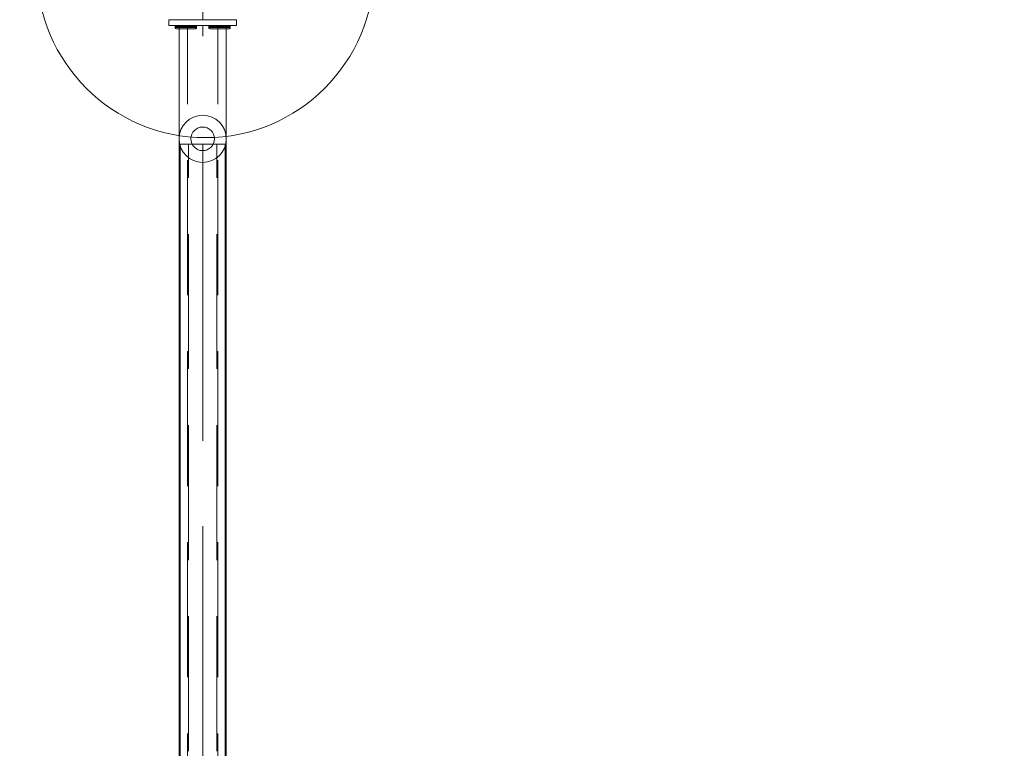
# Model space of a CAD drawing. Units: millimetres. Extents: x 35987 to 45869, y 7699 to 15813.
# Drawn here: x 37545 to 38421, y 11054 to 11702 of the extents above; entities that cross this region are included whole.
import ezdxf

# ---------------------------------------------------------------- set-up
doc = ezdxf.new("R2010")
doc.units = ezdxf.units.MM
doc.header["$MEASUREMENT"] = 0
for name, pattern in [('Krawędzie ukryte', [170, 120, -50]), ('Kropki i Kreski', [360, 180, -90, 0, -90]), ('Wipeout_Contour', [1000, 0, -1000])]:
    doc.linetypes.add(name, pattern=pattern)
doc.layers.add('zestaw', color=7, linetype='Continuous')
doc.layers.add('zestaw_Nr_pióra__7', color=7, linetype='Continuous', lineweight=18)
doc.styles.add('GENERATED_STYLE_1', font='txt')
doc.dimstyles.new('GENERATED_STYLE__1', dxfattribs={"dimtxt": 150, "dimasz": 114, "dimexe": 0.18, "dimexo": 300, "dimgap": 0.09, "dimtad": 1, "dimtih": 1, "dimtoh": 1, "dimdec": 0, "dimlfac": 0.1, "dimzin": 0, "dimdsep": 46, "dimtxsty": 'GENERATED_STYLE_1', "dimblk": 'ARROWHEAD_5', "dimblk1": 'ARROWHEAD_5', "dimblk2": 'ARROWHEAD_5', "dimcen": 0.09, "dimclrd": 7, "dimclre": 7, "dimclrt": 7, "dimazin": 0, "dimtfac": 1, "dimtdec": 4, "dimtmove": 0, "dimatfit": 3, "dimfxl": 0, "dimtolj": 1, "dimtzin": 0, "dimarcsym": 0})
doc.dimstyles.new('GENERATED_STYLE__2', dxfattribs={"dimtxt": 150, "dimasz": 114, "dimexe": 0.18, "dimexo": 300, "dimgap": 0.09, "dimtad": 1, "dimdec": 0, "dimlfac": 0.1, "dimzin": 0, "dimdsep": 46, "dimtxsty": 'GENERATED_STYLE_1', "dimblk": 'ARROWHEAD_5', "dimblk1": 'ARROWHEAD_5', "dimblk2": 'ARROWHEAD_5', "dimcen": 0.09, "dimclrd": 7, "dimclre": 7, "dimclrt": 7, "dimazin": 0, "dimtfac": 1, "dimtdec": 4, "dimtmove": 0, "dimatfit": 3, "dimfxl": 0, "dimtolj": 1, "dimtzin": 0, "dimarcsym": 0})

# ---------------------------------------------------------------- blocks, each defined once
blk = doc.blocks.new('*D1')
at = {"layer": 'zestaw_Nr_pióra__7', "linetype": 'Continuous'}
for points in [[(35986.78, 7811.89), (36102.66, 7780.84), (36102.66, 7842.94)], [(45226.91, 7811.89), (45111.03, 7842.94), (45111.03, 7780.84)]]:
    blk.add_hatch(color=256, dxfattribs=at).paths.add_polyline_path(points)
for p, q in [((35986.78, 7699.39), (35986.78, 7924.39)), ((45226.91, 7699.39), (45226.91, 7924.39)), ((35986.78, 7811.89), (36102.66, 7842.94)), ((36102.66, 7842.94), (36102.66, 7780.84)), ((45226.91, 7811.89), (45111.03, 7842.94)), ((45111.03, 7780.84), (45111.03, 7842.94)), ((35986.78, 7811.89), (36102.66, 7780.84)), ((36102.66, 7811.89), (45111.03, 7811.89)), ((45226.91, 7811.89), (45111.03, 7780.84))]:
    blk.add_line(p, q, dxfattribs=at)
at = {"color": 254, "linetype": 'Wipeout_Contour', "lineweight": 0, "ltscale": 165486.054563}
blk.add_wipeout([(40420.57, 7826.36), (40793.12, 7826.36), (40793.12, 8007.41), (40420.57, 8007.41)], dxfattribs=at).dxf.layer = 'zestaw'
at = {"layer": 'zestaw_Nr_pióra__7', "insert": (40436.1, 7841.89), "char_height": 150, "attachment_point": 7, "style": 'GENERATED_STYLE_1'}
blk.add_mtext('\\A1;{\\fArial|b0|i0|c238|p38;924}', dxfattribs=at)
blk = doc.blocks.new('ARROWHEAD_5')
at = {"color": 0, "linetype": 'Continuous', "lineweight": 0}
blk.add_line((0, 0), (-1, 0), dxfattribs=at)
blk.add_solid([(-1, 0.2679), (0, 0), (-1, -0.2679), (-1, 0.2679)], dxfattribs=at)
blk = doc.blocks.new('*D3')
at = {"layer": 'zestaw_Nr_pióra__7', "linetype": 'Continuous'}
for points in [[(45756.22, 15813.19), (45725.17, 15697.31), (45787.27, 15697.31)], [(45756.22, 8988.87), (45787.27, 9104.75), (45725.17, 9104.75)]]:
    blk.add_hatch(color=256, dxfattribs=at).paths.add_polyline_path(points)
for p, q in [((45868.72, 15813.19), (45643.72, 15813.19)), ((45756.22, 15813.19), (45725.17, 15697.31)), ((45756.22, 15813.19), (45787.27, 15697.31)), ((45787.27, 15697.31), (45725.17, 15697.31)), ((45756.22, 9104.75), (45756.22, 15697.31)), ((45756.22, 8988.87), (45725.17, 9104.75)), ((45725.17, 9104.75), (45787.27, 9104.75)), ((45756.22, 8988.87), (45787.27, 9104.75)), ((45868.72, 8988.87), (45643.72, 8988.87))]:
    blk.add_line(p, q, dxfattribs=at)
at = {"color": 254, "linetype": 'Wipeout_Contour', "lineweight": 0, "ltscale": 189223.775971}
blk.add_wipeout([(45741.75, 12214.76), (45741.75, 12587.31), (45560.69, 12587.31), (45560.69, 12214.76)], dxfattribs=at).dxf.layer = 'zestaw'
at = {"layer": 'zestaw_Nr_pióra__7', "insert": (45726.22, 12230.29), "char_height": 150, "attachment_point": 7, "rotation": 90, "style": 'GENERATED_STYLE_1'}
blk.add_mtext('\\A1;{\\fArial|b0|i0|c238|p38;682}', dxfattribs=at)
blk = doc.blocks.new('*D4')
at = {"layer": 'zestaw_Nr_pióra__7', "linetype": 'Continuous'}
for points in [[(37137.32, 11747.37), (37106.27, 11631.49), (37168.37, 11631.49)], [(37137.32, 10557.25), (37168.37, 10673.13), (37106.27, 10673.13)]]:
    blk.add_hatch(color=256, dxfattribs=at).paths.add_polyline_path(points)
for p, q in [((37249.82, 11747.37), (37024.82, 11747.37)), ((37137.32, 11747.37), (37106.27, 11631.49)), ((37137.32, 11747.37), (37168.37, 11631.49)), ((37168.37, 11631.49), (37106.27, 11631.49)), ((37137.32, 10673.13), (37137.32, 11631.49)), ((37137.32, 10557.25), (37106.27, 10673.13)), ((37106.27, 10673.13), (37168.37, 10673.13)), ((37137.32, 10557.25), (37168.37, 10673.13)), ((37249.82, 10557.25), (37024.82, 10557.25))]:
    blk.add_line(p, q, dxfattribs=at)
at = {"color": 254, "linetype": 'Wipeout_Contour', "lineweight": 0, "ltscale": 154702.104017}
blk.add_wipeout([(37122.84, 10973.58), (37122.84, 11331.04), (36941.79, 11331.04), (36941.79, 10973.58)], dxfattribs=at).dxf.layer = 'zestaw'
at = {"layer": 'zestaw_Nr_pióra__7', "insert": (37107.32, 10989.11), "char_height": 150, "attachment_point": 7, "rotation": 90, "style": 'GENERATED_STYLE_1'}
blk.add_mtext('\\A1;{\\fArial|b0|i0|c238|p38;119}', dxfattribs=at)

msp = doc.modelspace()

# ---------------------------------------------------------------- linework, layer by layer
at = {"layer": 'zestaw_Nr_pióra__7', "linetype": 'Continuous'}
for p, q in [((37707.78, 11792.31), (37707.78, 11702.31)), ((37707.78, 11792.31), (37707.78, 11702.31)), ((37677.78, 11702.31), (37737.78, 11702.31)), ((37677.78, 11697.31), (37677.78, 11702.31)), ((37677.78, 11702.31), (37737.78, 11702.31)), ((37677.78, 11697.31), (37677.78, 11702.31)), ((37677.78, 11697.31), (37737.78, 11697.31)), ((37677.78, 11697.31), (37737.78, 11697.31)), ((37683.41, 11696.75), (37683.35, 11696.31)), ((37683.41, 11696.75), (37683.35, 11696.31)), ((37683.41, 11696.75), (37683.35, 11696.31)), ((37683.41, 11696.75), (37683.35, 11696.31)), ((37683.6, 11697.06), (37683.41, 11696.75)), ((37683.6, 11697.06), (37683.41, 11696.75)), ((37683.6, 11697.06), (37683.41, 11696.75)), ((37683.6, 11697.06), (37683.41, 11696.75)), ((37683.92, 11697.25), (37683.6, 11697.06)), ((37683.92, 11697.25), (37683.6, 11697.06)), ((37683.92, 11697.25), (37683.6, 11697.06)), ((37683.92, 11697.25), (37683.6, 11697.06)), ((37684.35, 11697.31), (37683.92, 11697.25)), ((37684.35, 11697.31), (37683.92, 11697.25)), ((37684.35, 11697.31), (37683.92, 11697.25)), ((37684.35, 11697.31), (37683.92, 11697.25)), ((37684.48, 11697.31), (37684.35, 11697.31)), ((37684.48, 11697.31), (37684.35, 11697.31)), ((37684.48, 11697.31), (37684.35, 11697.31)), ((37684.48, 11697.31), (37684.35, 11697.31)), ((37684.86, 11697.31), (37684.48, 11697.31)), ((37684.86, 11697.31), (37684.48, 11697.31)), ((37684.86, 11697.31), (37684.48, 11697.31)), ((37684.86, 11697.31), (37684.48, 11697.31)), ((37685.49, 11697.31), (37684.86, 11697.31)), ((37685.49, 11697.31), (37684.86, 11697.31)), ((37685.49, 11697.31), (37684.86, 11697.31)), ((37685.49, 11697.31), (37684.86, 11697.31)), ((37686.34, 11697.31), (37685.49, 11697.31)), ((37686.34, 11697.31), (37685.49, 11697.31)), ((37686.34, 11697.31), (37685.49, 11697.31)), ((37686.34, 11697.31), (37685.49, 11697.31)), ((37687.39, 11697.31), (37686.34, 11697.31)), ((37687.39, 11697.31), (37686.34, 11697.31)), ((37687.39, 11697.31), (37686.34, 11697.31)), ((37687.39, 11697.31), (37686.34, 11697.31)), ((37728.78, 11697.31), (37686.78, 11697.31)), ((37686.78, 11697.31), (37686.78, 10607.31)), ((37728.78, 11697.31), (37686.78, 11697.31)), ((37686.78, 11697.31), (37686.78, 10607.31)), ((37688.6, 11697.31), (37687.39, 11697.31)), ((37688.6, 11697.31), (37687.39, 11697.31)), ((37688.6, 11697.31), (37687.39, 11697.31)), ((37688.6, 11697.31), (37687.39, 11697.31)), ((37689.94, 11697.31), (37688.6, 11697.31)), ((37689.94, 11697.31), (37688.6, 11697.31)), ((37689.94, 11697.31), (37688.6, 11697.31)), ((37689.94, 11697.31), (37688.6, 11697.31)), ((37691.37, 11697.31), (37689.94, 11697.31)), ((37691.37, 11697.31), (37689.94, 11697.31)), ((37691.37, 11697.31), (37689.94, 11697.31)), ((37691.37, 11697.31), (37689.94, 11697.31)), ((37692.85, 11697.31), (37691.37, 11697.31)), ((37692.85, 11697.31), (37691.37, 11697.31)), ((37692.85, 11697.31), (37691.37, 11697.31)), ((37692.85, 11697.31), (37691.37, 11697.31)), ((37694.32, 11697.31), (37692.85, 11697.31)), ((37694.32, 11697.31), (37692.85, 11697.31)), ((37694.32, 11697.31), (37692.85, 11697.31)), ((37694.32, 11697.31), (37692.85, 11697.31)), ((37695.75, 11697.31), (37694.32, 11697.31)), ((37695.75, 11697.31), (37694.32, 11697.31)), ((37695.75, 11697.31), (37694.32, 11697.31)), ((37695.75, 11697.31), (37694.32, 11697.31)), ((37697.1, 11697.31), (37695.75, 11697.31)), ((37697.1, 11697.31), (37695.75, 11697.31)), ((37697.1, 11697.31), (37695.75, 11697.31)), ((37697.1, 11697.31), (37695.75, 11697.31)), ((37698.31, 11697.31), (37697.1, 11697.31)), ((37698.31, 11697.31), (37697.1, 11697.31)), ((37698.31, 11697.31), (37697.1, 11697.31)), ((37698.31, 11697.31), (37697.1, 11697.31)), ((37699.36, 11697.31), (37698.31, 11697.31)), ((37699.36, 11697.31), (37698.31, 11697.31)), ((37699.36, 11697.31), (37698.31, 11697.31)), ((37699.36, 11697.31), (37698.31, 11697.31)), ((37700.21, 11697.31), (37699.36, 11697.31)), ((37700.21, 11697.31), (37699.36, 11697.31)), ((37700.21, 11697.31), (37699.36, 11697.31)), ((37700.21, 11697.31), (37699.36, 11697.31)), ((37700.83, 11697.31), (37700.21, 11697.31)), ((37700.83, 11697.31), (37700.21, 11697.31)), ((37700.83, 11697.31), (37700.21, 11697.31)), ((37700.83, 11697.31), (37700.21, 11697.31)), ((37701.22, 11697.31), (37700.83, 11697.31)), ((37701.22, 11697.31), (37700.83, 11697.31)), ((37701.22, 11697.31), (37700.83, 11697.31)), ((37701.22, 11697.31), (37700.83, 11697.31)), ((37701.34, 11697.31), (37701.22, 11697.31)), ((37701.34, 11697.31), (37701.22, 11697.31)), ((37701.34, 11697.31), (37701.22, 11697.31)), ((37701.34, 11697.31), (37701.22, 11697.31)), ((37701.78, 11697.25), (37701.34, 11697.31)), ((37701.78, 11697.25), (37701.34, 11697.31)), ((37701.78, 11697.25), (37701.34, 11697.31)), ((37701.78, 11697.25), (37701.34, 11697.31)), ((37702.09, 11697.06), (37701.78, 11697.25)), ((37702.09, 11697.06), (37701.78, 11697.25)), ((37702.09, 11697.06), (37701.78, 11697.25)), ((37702.09, 11697.06), (37701.78, 11697.25)), ((37702.09, 11697.06), (37702.28, 11696.75)), ((37702.09, 11697.06), (37702.28, 11696.75)), ((37702.09, 11697.06), (37702.28, 11696.75)), ((37702.09, 11697.06), (37702.28, 11696.75)), ((37702.28, 11696.75), (37702.35, 11696.31)), ((37702.28, 11696.75), (37702.35, 11696.31)), ((37702.28, 11696.75), (37702.35, 11696.31)), ((37702.28, 11696.75), (37702.35, 11696.31)), ((37713.28, 11696.31), (37713.34, 11696.75)), ((37713.28, 11696.31), (37713.34, 11696.75)), ((37713.28, 11696.31), (37713.34, 11696.75)), ((37713.28, 11696.31), (37713.34, 11696.75)), ((37713.34, 11696.75), (37713.53, 11697.06)), ((37713.34, 11696.75), (37713.53, 11697.06)), ((37713.34, 11696.75), (37713.53, 11697.06)), ((37713.34, 11696.75), (37713.53, 11697.06)), ((37713.85, 11697.25), (37713.53, 11697.06)), ((37713.85, 11697.25), (37713.53, 11697.06)), ((37713.85, 11697.25), (37713.53, 11697.06)), ((37713.85, 11697.25), (37713.53, 11697.06)), ((37714.28, 11697.31), (37713.85, 11697.25)), ((37714.28, 11697.31), (37713.85, 11697.25)), ((37714.28, 11697.31), (37713.85, 11697.25)), ((37714.28, 11697.31), (37713.85, 11697.25)), ((37714.41, 11697.31), (37714.28, 11697.31)), ((37714.41, 11697.31), (37714.28, 11697.31)), ((37714.41, 11697.31), (37714.28, 11697.31)), ((37714.41, 11697.31), (37714.28, 11697.31)), ((37714.79, 11697.31), (37714.41, 11697.31)), ((37714.79, 11697.31), (37714.41, 11697.31)), ((37714.79, 11697.31), (37714.41, 11697.31)), ((37714.79, 11697.31), (37714.41, 11697.31)), ((37715.42, 11697.31), (37714.79, 11697.31)), ((37715.42, 11697.31), (37714.79, 11697.31)), ((37715.42, 11697.31), (37714.79, 11697.31)), ((37715.42, 11697.31), (37714.79, 11697.31)), ((37716.27, 11697.31), (37715.42, 11697.31)), ((37716.27, 11697.31), (37715.42, 11697.31)), ((37716.27, 11697.31), (37715.42, 11697.31)), ((37716.27, 11697.31), (37715.42, 11697.31)), ((37717.32, 11697.31), (37716.27, 11697.31)), ((37717.32, 11697.31), (37716.27, 11697.31)), ((37717.32, 11697.31), (37716.27, 11697.31)), ((37717.32, 11697.31), (37716.27, 11697.31)), ((37718.53, 11697.31), (37717.32, 11697.31)), ((37718.53, 11697.31), (37717.32, 11697.31)), ((37718.53, 11697.31), (37717.32, 11697.31)), ((37718.53, 11697.31), (37717.32, 11697.31)), ((37719.87, 11697.31), (37718.53, 11697.31)), ((37719.87, 11697.31), (37718.53, 11697.31)), ((37719.87, 11697.31), (37718.53, 11697.31)), ((37719.87, 11697.31), (37718.53, 11697.31)), ((37721.3, 11697.31), (37719.87, 11697.31)), ((37721.3, 11697.31), (37719.87, 11697.31)), ((37721.3, 11697.31), (37719.87, 11697.31)), ((37721.3, 11697.31), (37719.87, 11697.31)), ((37722.78, 11697.31), (37721.3, 11697.31)), ((37722.78, 11697.31), (37721.3, 11697.31)), ((37722.78, 11697.31), (37721.3, 11697.31)), ((37722.78, 11697.31), (37721.3, 11697.31)), ((37724.25, 11697.31), (37722.78, 11697.31)), ((37724.25, 11697.31), (37722.78, 11697.31)), ((37724.25, 11697.31), (37722.78, 11697.31)), ((37724.25, 11697.31), (37722.78, 11697.31)), ((37725.68, 11697.31), (37724.25, 11697.31)), ((37725.68, 11697.31), (37724.25, 11697.31)), ((37725.68, 11697.31), (37724.25, 11697.31)), ((37725.68, 11697.31), (37724.25, 11697.31)), ((37727.03, 11697.31), (37725.68, 11697.31)), ((37727.03, 11697.31), (37725.68, 11697.31)), ((37727.03, 11697.31), (37725.68, 11697.31)), ((37727.03, 11697.31), (37725.68, 11697.31)), ((37728.24, 11697.31), (37727.03, 11697.31)), ((37728.24, 11697.31), (37727.03, 11697.31)), ((37728.24, 11697.31), (37727.03, 11697.31)), ((37728.24, 11697.31), (37727.03, 11697.31)), ((37729.29, 11697.31), (37728.24, 11697.31)), ((37729.29, 11697.31), (37728.24, 11697.31)), ((37729.29, 11697.31), (37728.24, 11697.31)), ((37729.29, 11697.31), (37728.24, 11697.31)), ((37728.78, 10607.31), (37728.78, 11697.31)), ((37728.78, 10607.31), (37728.78, 11697.31)), ((37730.14, 11697.31), (37729.29, 11697.31)), ((37730.14, 11697.31), (37729.29, 11697.31)), ((37730.14, 11697.31), (37729.29, 11697.31)), ((37730.14, 11697.31), (37729.29, 11697.31)), ((37730.76, 11697.31), (37730.14, 11697.31)), ((37730.76, 11697.31), (37730.14, 11697.31)), ((37730.76, 11697.31), (37730.14, 11697.31)), ((37730.76, 11697.31), (37730.14, 11697.31)), ((37731.15, 11697.31), (37730.76, 11697.31)), ((37731.15, 11697.31), (37730.76, 11697.31)), ((37731.15, 11697.31), (37730.76, 11697.31)), ((37731.15, 11697.31), (37730.76, 11697.31)), ((37731.27, 11697.31), (37731.15, 11697.31)), ((37731.27, 11697.31), (37731.15, 11697.31)), ((37731.27, 11697.31), (37731.15, 11697.31)), ((37731.27, 11697.31), (37731.15, 11697.31)), ((37731.71, 11697.25), (37731.27, 11697.31)), ((37731.71, 11697.25), (37731.27, 11697.31)), ((37731.71, 11697.25), (37731.27, 11697.31)), ((37731.71, 11697.25), (37731.27, 11697.31)), ((37732.02, 11697.06), (37731.71, 11697.25)), ((37732.02, 11697.06), (37731.71, 11697.25)), ((37732.02, 11697.06), (37731.71, 11697.25)), ((37732.02, 11697.06), (37731.71, 11697.25)), ((37732.21, 11696.75), (37732.02, 11697.06)), ((37732.21, 11696.75), (37732.02, 11697.06)), ((37732.21, 11696.75), (37732.02, 11697.06)), ((37732.21, 11696.75), (37732.02, 11697.06)), ((37732.28, 11696.31), (37732.21, 11696.75)), ((37732.28, 11696.31), (37732.21, 11696.75)), ((37732.28, 11696.31), (37732.21, 11696.75)), ((37732.28, 11696.31), (37732.21, 11696.75)), ((37737.78, 11697.31), (37737.78, 11702.31)), ((37737.78, 11697.31), (37737.78, 11702.31)), ((37683.35, 11696.31), (37683.35, 11695.31)), ((37683.35, 11696.31), (37683.49, 11696.31)), ((37683.35, 11696.31), (37683.35, 11695.31)), ((37683.35, 11696.31), (37683.49, 11696.31)), ((37683.35, 11696.31), (37683.35, 11695.31)), ((37683.35, 11696.31), (37683.49, 11696.31)), ((37683.35, 11696.31), (37683.35, 11695.31)), ((37683.35, 11696.31), (37683.49, 11696.31)), ((37683.35, 11695.31), (37683.49, 11695.31)), ((37683.35, 11695.31), (37683.41, 11694.88)), ((37683.35, 11695.31), (37683.49, 11695.31)), ((37683.35, 11695.31), (37683.41, 11694.88)), ((37683.35, 11695.31), (37683.49, 11695.31)), ((37683.35, 11695.31), (37683.41, 11694.88)), ((37683.35, 11695.31), (37683.49, 11695.31)), ((37683.35, 11695.31), (37683.41, 11694.88)), ((37683.41, 11694.88), (37683.6, 11694.56)), ((37683.41, 11694.88), (37683.6, 11694.56)), ((37683.41, 11694.88), (37683.6, 11694.56)), ((37683.41, 11694.88), (37683.6, 11694.56)), ((37683.49, 11696.31), (37683.92, 11696.31)), ((37683.49, 11696.31), (37683.92, 11696.31)), ((37683.49, 11696.31), (37683.92, 11696.31)), ((37683.49, 11696.31), (37683.92, 11696.31)), ((37683.49, 11695.31), (37683.92, 11695.31)), ((37683.49, 11695.31), (37683.92, 11695.31)), ((37683.49, 11695.31), (37683.92, 11695.31)), ((37683.49, 11695.31), (37683.92, 11695.31)), ((37683.6, 11694.56), (37683.92, 11694.38)), ((37683.6, 11694.56), (37683.92, 11694.38)), ((37683.6, 11694.56), (37683.92, 11694.38)), ((37683.6, 11694.56), (37683.92, 11694.38)), ((37683.92, 11696.31), (37684.62, 11696.31)), ((37683.92, 11696.31), (37684.62, 11696.31)), ((37683.92, 11696.31), (37684.62, 11696.31)), ((37683.92, 11696.31), (37684.62, 11696.31)), ((37683.92, 11695.31), (37684.62, 11695.31)), ((37683.92, 11695.31), (37684.62, 11695.31)), ((37683.92, 11695.31), (37684.62, 11695.31)), ((37683.92, 11695.31), (37684.62, 11695.31)), ((37683.92, 11694.38), (37684.35, 11694.31)), ((37683.92, 11694.38), (37684.35, 11694.31)), ((37683.92, 11694.38), (37684.35, 11694.31)), ((37683.92, 11694.38), (37684.35, 11694.31)), ((37684.35, 11694.31), (37684.48, 11694.31)), ((37684.35, 11694.31), (37684.48, 11694.31)), ((37684.35, 11694.31), (37684.48, 11694.31)), ((37684.35, 11694.31), (37684.48, 11694.31)), ((37684.48, 11694.31), (37684.86, 11694.31)), ((37684.48, 11694.31), (37684.86, 11694.31)), ((37684.48, 11694.31), (37684.86, 11694.31)), ((37684.48, 11694.31), (37684.86, 11694.31)), ((37684.62, 11696.31), (37685.57, 11696.31)), ((37684.62, 11696.31), (37685.57, 11696.31)), ((37684.62, 11696.31), (37685.57, 11696.31)), ((37684.62, 11696.31), (37685.57, 11696.31)), ((37684.62, 11695.31), (37685.57, 11695.31)), ((37684.62, 11695.31), (37685.57, 11695.31)), ((37684.62, 11695.31), (37685.57, 11695.31)), ((37684.62, 11695.31), (37685.57, 11695.31)), ((37684.86, 11694.31), (37685.49, 11694.31)), ((37684.86, 11694.31), (37685.49, 11694.31)), ((37684.86, 11694.31), (37685.49, 11694.31)), ((37684.86, 11694.31), (37685.49, 11694.31)), ((37685.49, 11694.31), (37686.34, 11694.31)), ((37685.49, 11694.31), (37686.34, 11694.31)), ((37685.49, 11694.31), (37686.34, 11694.31)), ((37685.49, 11694.31), (37686.34, 11694.31)), ((37685.57, 11696.31), (37686.74, 11696.31)), ((37685.57, 11696.31), (37686.74, 11696.31)), ((37685.57, 11696.31), (37686.74, 11696.31)), ((37685.57, 11696.31), (37686.74, 11696.31)), ((37685.57, 11695.31), (37686.74, 11695.31)), ((37685.57, 11695.31), (37686.74, 11695.31)), ((37685.57, 11695.31), (37686.74, 11695.31)), ((37685.57, 11695.31), (37686.74, 11695.31)), ((37686.34, 11694.31), (37687.39, 11694.31)), ((37686.34, 11694.31), (37687.39, 11694.31)), ((37686.34, 11694.31), (37687.39, 11694.31)), ((37686.34, 11694.31), (37687.39, 11694.31)), ((37686.74, 11696.31), (37688.1, 11696.31)), ((37686.74, 11696.31), (37688.1, 11696.31)), ((37686.74, 11696.31), (37688.1, 11696.31)), ((37686.74, 11696.31), (37688.1, 11696.31)), ((37686.74, 11695.31), (37688.1, 11695.31)), ((37686.74, 11695.31), (37688.1, 11695.31)), ((37686.74, 11695.31), (37688.1, 11695.31)), ((37686.74, 11695.31), (37688.1, 11695.31)), ((37687.39, 11694.31), (37688.6, 11694.31)), ((37687.39, 11694.31), (37688.6, 11694.31)), ((37687.39, 11694.31), (37688.6, 11694.31)), ((37687.39, 11694.31), (37688.6, 11694.31)), ((37688.1, 11696.31), (37689.6, 11696.31)), ((37688.1, 11696.31), (37689.6, 11696.31)), ((37688.1, 11696.31), (37689.6, 11696.31)), ((37688.1, 11696.31), (37689.6, 11696.31)), ((37688.1, 11695.31), (37689.6, 11695.31)), ((37688.1, 11695.31), (37689.6, 11695.31)), ((37688.1, 11695.31), (37689.6, 11695.31)), ((37688.1, 11695.31), (37689.6, 11695.31)), ((37688.6, 11694.31), (37689.94, 11694.31)), ((37688.6, 11694.31), (37689.94, 11694.31)), ((37688.6, 11694.31), (37689.94, 11694.31)), ((37688.6, 11694.31), (37689.94, 11694.31)), ((37689.6, 11696.31), (37691.2, 11696.31)), ((37689.6, 11696.31), (37691.2, 11696.31)), ((37689.6, 11696.31), (37691.2, 11696.31)), ((37689.6, 11696.31), (37691.2, 11696.31)), ((37689.6, 11695.31), (37691.2, 11695.31)), ((37689.6, 11695.31), (37691.2, 11695.31)), ((37689.6, 11695.31), (37691.2, 11695.31)), ((37689.6, 11695.31), (37691.2, 11695.31)), ((37689.94, 11694.31), (37691.37, 11694.31)), ((37689.94, 11694.31), (37691.37, 11694.31)), ((37689.94, 11694.31), (37691.37, 11694.31)), ((37689.94, 11694.31), (37691.37, 11694.31)), ((37691.2, 11696.31), (37692.85, 11696.31)), ((37691.2, 11696.31), (37692.85, 11696.31)), ((37691.2, 11696.31), (37692.85, 11696.31)), ((37691.2, 11696.31), (37692.85, 11696.31)), ((37691.2, 11695.31), (37692.85, 11695.31)), ((37691.2, 11695.31), (37692.85, 11695.31)), ((37691.2, 11695.31), (37692.85, 11695.31)), ((37691.2, 11695.31), (37692.85, 11695.31)), ((37691.37, 11694.31), (37692.85, 11694.31)), ((37691.37, 11694.31), (37692.85, 11694.31)), ((37691.37, 11694.31), (37692.85, 11694.31)), ((37691.37, 11694.31), (37692.85, 11694.31)), ((37692.85, 11696.31), (37694.5, 11696.31)), ((37692.85, 11696.31), (37694.5, 11696.31)), ((37692.85, 11696.31), (37694.5, 11696.31)), ((37692.85, 11696.31), (37694.5, 11696.31)), ((37692.85, 11695.31), (37694.5, 11695.31)), ((37692.85, 11695.31), (37694.5, 11695.31)), ((37692.85, 11695.31), (37694.5, 11695.31)), ((37692.85, 11695.31), (37694.5, 11695.31)), ((37692.85, 11694.31), (37694.32, 11694.31)), ((37692.85, 11694.31), (37694.32, 11694.31)), ((37692.85, 11694.31), (37694.32, 11694.31)), ((37692.85, 11694.31), (37694.32, 11694.31)), ((37694.32, 11694.31), (37695.75, 11694.31)), ((37694.32, 11694.31), (37695.75, 11694.31)), ((37694.32, 11694.31), (37695.75, 11694.31)), ((37694.32, 11694.31), (37695.75, 11694.31)), ((37694.5, 11696.31), (37696.1, 11696.31)), ((37694.5, 11696.31), (37696.1, 11696.31)), ((37694.5, 11696.31), (37696.1, 11696.31)), ((37694.5, 11696.31), (37696.1, 11696.31)), ((37694.5, 11695.31), (37696.1, 11695.31)), ((37694.5, 11695.31), (37696.1, 11695.31)), ((37694.5, 11695.31), (37696.1, 11695.31)), ((37694.5, 11695.31), (37696.1, 11695.31)), ((37695.75, 11694.31), (37697.1, 11694.31)), ((37695.75, 11694.31), (37697.1, 11694.31)), ((37695.75, 11694.31), (37697.1, 11694.31)), ((37695.75, 11694.31), (37697.1, 11694.31)), ((37696.1, 11696.31), (37697.6, 11696.31)), ((37696.1, 11696.31), (37697.6, 11696.31)), ((37696.1, 11696.31), (37697.6, 11696.31)), ((37696.1, 11696.31), (37697.6, 11696.31)), ((37696.1, 11695.31), (37697.6, 11695.31)), ((37696.1, 11695.31), (37697.6, 11695.31)), ((37696.1, 11695.31), (37697.6, 11695.31)), ((37696.1, 11695.31), (37697.6, 11695.31)), ((37697.1, 11694.31), (37698.31, 11694.31)), ((37697.1, 11694.31), (37698.31, 11694.31)), ((37697.1, 11694.31), (37698.31, 11694.31)), ((37697.1, 11694.31), (37698.31, 11694.31)), ((37697.6, 11696.31), (37698.95, 11696.31)), ((37697.6, 11696.31), (37698.95, 11696.31)), ((37697.6, 11696.31), (37698.95, 11696.31)), ((37697.6, 11696.31), (37698.95, 11696.31)), ((37697.6, 11695.31), (37698.95, 11695.31)), ((37697.6, 11695.31), (37698.95, 11695.31)), ((37697.6, 11695.31), (37698.95, 11695.31)), ((37697.6, 11695.31), (37698.95, 11695.31)), ((37698.31, 11694.31), (37699.36, 11694.31)), ((37698.31, 11694.31), (37699.36, 11694.31)), ((37698.31, 11694.31), (37699.36, 11694.31)), ((37698.31, 11694.31), (37699.36, 11694.31)), ((37698.95, 11696.31), (37700.13, 11696.31)), ((37698.95, 11696.31), (37700.13, 11696.31)), ((37698.95, 11696.31), (37700.13, 11696.31)), ((37698.95, 11696.31), (37700.13, 11696.31)), ((37698.95, 11695.31), (37700.13, 11695.31)), ((37698.95, 11695.31), (37700.13, 11695.31)), ((37698.95, 11695.31), (37700.13, 11695.31)), ((37698.95, 11695.31), (37700.13, 11695.31)), ((37699.36, 11694.31), (37700.21, 11694.31)), ((37699.36, 11694.31), (37700.21, 11694.31)), ((37699.36, 11694.31), (37700.21, 11694.31)), ((37699.36, 11694.31), (37700.21, 11694.31)), ((37700.13, 11696.31), (37701.08, 11696.31)), ((37700.13, 11696.31), (37701.08, 11696.31)), ((37700.13, 11696.31), (37701.08, 11696.31)), ((37700.13, 11696.31), (37701.08, 11696.31)), ((37700.13, 11695.31), (37701.08, 11695.31)), ((37700.13, 11695.31), (37701.08, 11695.31)), ((37700.13, 11695.31), (37701.08, 11695.31)), ((37700.13, 11695.31), (37701.08, 11695.31)), ((37700.21, 11694.31), (37700.83, 11694.31)), ((37700.21, 11694.31), (37700.83, 11694.31)), ((37700.21, 11694.31), (37700.83, 11694.31)), ((37700.21, 11694.31), (37700.83, 11694.31)), ((37700.83, 11694.31), (37701.22, 11694.31)), ((37700.83, 11694.31), (37701.22, 11694.31)), ((37700.83, 11694.31), (37701.22, 11694.31)), ((37700.83, 11694.31), (37701.22, 11694.31)), ((37701.08, 11696.31), (37701.78, 11696.31)), ((37701.08, 11696.31), (37701.78, 11696.31)), ((37701.08, 11696.31), (37701.78, 11696.31)), ((37701.08, 11696.31), (37701.78, 11696.31)), ((37701.08, 11695.31), (37701.78, 11695.31)), ((37701.08, 11695.31), (37701.78, 11695.31)), ((37701.08, 11695.31), (37701.78, 11695.31)), ((37701.08, 11695.31), (37701.78, 11695.31)), ((37701.22, 11694.31), (37701.34, 11694.31)), ((37701.22, 11694.31), (37701.34, 11694.31)), ((37701.22, 11694.31), (37701.34, 11694.31)), ((37701.22, 11694.31), (37701.34, 11694.31)), ((37701.34, 11694.31), (37701.78, 11694.38)), ((37701.34, 11694.31), (37701.78, 11694.38)), ((37701.34, 11694.31), (37701.78, 11694.38)), ((37701.34, 11694.31), (37701.78, 11694.38)), ((37701.78, 11696.31), (37702.2, 11696.31)), ((37701.78, 11696.31), (37702.2, 11696.31)), ((37701.78, 11696.31), (37702.2, 11696.31)), ((37701.78, 11696.31), (37702.2, 11696.31)), ((37701.78, 11695.31), (37702.2, 11695.31)), ((37701.78, 11695.31), (37702.2, 11695.31)), ((37701.78, 11695.31), (37702.2, 11695.31)), ((37701.78, 11695.31), (37702.2, 11695.31)), ((37701.78, 11694.38), (37702.09, 11694.56)), ((37701.78, 11694.38), (37702.09, 11694.56)), ((37701.78, 11694.38), (37702.09, 11694.56)), ((37701.78, 11694.38), (37702.09, 11694.56)), ((37702.28, 11694.88), (37702.09, 11694.56)), ((37702.28, 11694.88), (37702.09, 11694.56)), ((37702.28, 11694.88), (37702.09, 11694.56)), ((37702.28, 11694.88), (37702.09, 11694.56)), ((37702.2, 11696.31), (37702.35, 11696.31)), ((37702.2, 11696.31), (37702.35, 11696.31)), ((37702.2, 11696.31), (37702.35, 11696.31)), ((37702.2, 11696.31), (37702.35, 11696.31)), ((37702.2, 11695.31), (37702.35, 11695.31)), ((37702.2, 11695.31), (37702.35, 11695.31)), ((37702.2, 11695.31), (37702.35, 11695.31)), ((37702.2, 11695.31), (37702.35, 11695.31)), ((37702.35, 11695.31), (37702.28, 11694.88)), ((37702.35, 11695.31), (37702.28, 11694.88)), ((37702.35, 11695.31), (37702.28, 11694.88)), ((37702.35, 11695.31), (37702.28, 11694.88)), ((37702.35, 11696.31), (37702.35, 11695.31)), ((37702.35, 11696.31), (37702.35, 11695.31)), ((37702.35, 11696.31), (37702.35, 11695.31)), ((37702.35, 11696.31), (37702.35, 11695.31)), ((37713.28, 11695.31), (37713.28, 11696.31)), ((37713.42, 11696.31), (37713.28, 11696.31)), ((37713.28, 11695.31), (37713.28, 11696.31)), ((37713.42, 11696.31), (37713.28, 11696.31)), ((37713.28, 11695.31), (37713.28, 11696.31)), ((37713.42, 11696.31), (37713.28, 11696.31)), ((37713.28, 11695.31), (37713.28, 11696.31)), ((37713.42, 11696.31), (37713.28, 11696.31)), ((37713.34, 11694.88), (37713.28, 11695.31)), ((37713.42, 11695.31), (37713.28, 11695.31)), ((37713.34, 11694.88), (37713.28, 11695.31)), ((37713.42, 11695.31), (37713.28, 11695.31)), ((37713.34, 11694.88), (37713.28, 11695.31)), ((37713.42, 11695.31), (37713.28, 11695.31)), ((37713.34, 11694.88), (37713.28, 11695.31)), ((37713.42, 11695.31), (37713.28, 11695.31)), ((37713.53, 11694.56), (37713.34, 11694.88)), ((37713.53, 11694.56), (37713.34, 11694.88)), ((37713.53, 11694.56), (37713.34, 11694.88)), ((37713.53, 11694.56), (37713.34, 11694.88)), ((37713.85, 11696.31), (37713.42, 11696.31)), ((37713.85, 11696.31), (37713.42, 11696.31)), ((37713.85, 11696.31), (37713.42, 11696.31)), ((37713.85, 11696.31), (37713.42, 11696.31)), ((37713.85, 11695.31), (37713.42, 11695.31)), ((37713.85, 11695.31), (37713.42, 11695.31)), ((37713.85, 11695.31), (37713.42, 11695.31)), ((37713.85, 11695.31), (37713.42, 11695.31)), ((37713.53, 11694.56), (37713.85, 11694.38)), ((37713.53, 11694.56), (37713.85, 11694.38)), ((37713.53, 11694.56), (37713.85, 11694.38)), ((37713.53, 11694.56), (37713.85, 11694.38)), ((37714.55, 11696.31), (37713.85, 11696.31)), ((37714.55, 11696.31), (37713.85, 11696.31)), ((37714.55, 11696.31), (37713.85, 11696.31)), ((37714.55, 11696.31), (37713.85, 11696.31)), ((37714.55, 11695.31), (37713.85, 11695.31)), ((37714.55, 11695.31), (37713.85, 11695.31)), ((37714.55, 11695.31), (37713.85, 11695.31)), ((37714.55, 11695.31), (37713.85, 11695.31)), ((37713.85, 11694.38), (37714.28, 11694.31)), ((37713.85, 11694.38), (37714.28, 11694.31)), ((37713.85, 11694.38), (37714.28, 11694.31)), ((37713.85, 11694.38), (37714.28, 11694.31)), ((37714.28, 11694.31), (37714.41, 11694.31)), ((37714.28, 11694.31), (37714.41, 11694.31)), ((37714.28, 11694.31), (37714.41, 11694.31)), ((37714.28, 11694.31), (37714.41, 11694.31)), ((37714.41, 11694.31), (37714.79, 11694.31)), ((37714.41, 11694.31), (37714.79, 11694.31)), ((37714.41, 11694.31), (37714.79, 11694.31)), ((37714.41, 11694.31), (37714.79, 11694.31)), ((37715.5, 11696.31), (37714.55, 11696.31)), ((37715.5, 11696.31), (37714.55, 11696.31)), ((37715.5, 11696.31), (37714.55, 11696.31)), ((37715.5, 11696.31), (37714.55, 11696.31)), ((37715.5, 11695.31), (37714.55, 11695.31)), ((37715.5, 11695.31), (37714.55, 11695.31)), ((37715.5, 11695.31), (37714.55, 11695.31)), ((37715.5, 11695.31), (37714.55, 11695.31)), ((37714.79, 11694.31), (37715.42, 11694.31)), ((37714.79, 11694.31), (37715.42, 11694.31)), ((37714.79, 11694.31), (37715.42, 11694.31)), ((37714.79, 11694.31), (37715.42, 11694.31)), ((37715.42, 11694.31), (37716.27, 11694.31)), ((37715.42, 11694.31), (37716.27, 11694.31)), ((37715.42, 11694.31), (37716.27, 11694.31)), ((37715.42, 11694.31), (37716.27, 11694.31)), ((37716.67, 11696.31), (37715.5, 11696.31)), ((37716.67, 11696.31), (37715.5, 11696.31)), ((37716.67, 11696.31), (37715.5, 11696.31)), ((37716.67, 11696.31), (37715.5, 11696.31)), ((37716.67, 11695.31), (37715.5, 11695.31)), ((37716.67, 11695.31), (37715.5, 11695.31)), ((37716.67, 11695.31), (37715.5, 11695.31)), ((37716.67, 11695.31), (37715.5, 11695.31)), ((37716.27, 11694.31), (37717.32, 11694.31)), ((37716.27, 11694.31), (37717.32, 11694.31)), ((37716.27, 11694.31), (37717.32, 11694.31)), ((37716.27, 11694.31), (37717.32, 11694.31)), ((37718.03, 11696.31), (37716.67, 11696.31)), ((37718.03, 11696.31), (37716.67, 11696.31)), ((37718.03, 11696.31), (37716.67, 11696.31)), ((37718.03, 11696.31), (37716.67, 11696.31)), ((37718.03, 11695.31), (37716.67, 11695.31)), ((37718.03, 11695.31), (37716.67, 11695.31)), ((37718.03, 11695.31), (37716.67, 11695.31)), ((37718.03, 11695.31), (37716.67, 11695.31)), ((37717.32, 11694.31), (37718.53, 11694.31)), ((37717.32, 11694.31), (37718.53, 11694.31)), ((37717.32, 11694.31), (37718.53, 11694.31)), ((37717.32, 11694.31), (37718.53, 11694.31)), ((37719.53, 11696.31), (37718.03, 11696.31)), ((37719.53, 11696.31), (37718.03, 11696.31)), ((37719.53, 11696.31), (37718.03, 11696.31)), ((37719.53, 11696.31), (37718.03, 11696.31)), ((37719.53, 11695.31), (37718.03, 11695.31)), ((37719.53, 11695.31), (37718.03, 11695.31)), ((37719.53, 11695.31), (37718.03, 11695.31)), ((37719.53, 11695.31), (37718.03, 11695.31)), ((37718.53, 11694.31), (37719.87, 11694.31)), ((37718.53, 11694.31), (37719.87, 11694.31)), ((37718.53, 11694.31), (37719.87, 11694.31)), ((37718.53, 11694.31), (37719.87, 11694.31)), ((37721.13, 11696.31), (37719.53, 11696.31)), ((37721.13, 11696.31), (37719.53, 11696.31)), ((37721.13, 11696.31), (37719.53, 11696.31)), ((37721.13, 11696.31), (37719.53, 11696.31)), ((37721.13, 11695.31), (37719.53, 11695.31)), ((37721.13, 11695.31), (37719.53, 11695.31)), ((37721.13, 11695.31), (37719.53, 11695.31)), ((37721.13, 11695.31), (37719.53, 11695.31)), ((37719.87, 11694.31), (37721.3, 11694.31)), ((37719.87, 11694.31), (37721.3, 11694.31)), ((37719.87, 11694.31), (37721.3, 11694.31)), ((37719.87, 11694.31), (37721.3, 11694.31)), ((37722.78, 11696.31), (37721.13, 11696.31)), ((37722.78, 11696.31), (37721.13, 11696.31)), ((37722.78, 11696.31), (37721.13, 11696.31)), ((37722.78, 11696.31), (37721.13, 11696.31)), ((37722.78, 11695.31), (37721.13, 11695.31)), ((37722.78, 11695.31), (37721.13, 11695.31)), ((37722.78, 11695.31), (37721.13, 11695.31)), ((37722.78, 11695.31), (37721.13, 11695.31)), ((37721.3, 11694.31), (37722.78, 11694.31)), ((37721.3, 11694.31), (37722.78, 11694.31)), ((37721.3, 11694.31), (37722.78, 11694.31)), ((37721.3, 11694.31), (37722.78, 11694.31)), ((37724.43, 11696.31), (37722.78, 11696.31)), ((37724.43, 11696.31), (37722.78, 11696.31)), ((37724.43, 11696.31), (37722.78, 11696.31)), ((37724.43, 11696.31), (37722.78, 11696.31)), ((37724.43, 11695.31), (37722.78, 11695.31)), ((37724.43, 11695.31), (37722.78, 11695.31)), ((37724.43, 11695.31), (37722.78, 11695.31)), ((37724.43, 11695.31), (37722.78, 11695.31)), ((37722.78, 11694.31), (37724.25, 11694.31)), ((37722.78, 11694.31), (37724.25, 11694.31)), ((37722.78, 11694.31), (37724.25, 11694.31)), ((37722.78, 11694.31), (37724.25, 11694.31)), ((37724.25, 11694.31), (37725.68, 11694.31)), ((37724.25, 11694.31), (37725.68, 11694.31)), ((37724.25, 11694.31), (37725.68, 11694.31)), ((37724.25, 11694.31), (37725.68, 11694.31)), ((37726.03, 11696.31), (37724.43, 11696.31)), ((37726.03, 11696.31), (37724.43, 11696.31)), ((37726.03, 11696.31), (37724.43, 11696.31)), ((37726.03, 11696.31), (37724.43, 11696.31)), ((37726.03, 11695.31), (37724.43, 11695.31)), ((37726.03, 11695.31), (37724.43, 11695.31)), ((37726.03, 11695.31), (37724.43, 11695.31)), ((37726.03, 11695.31), (37724.43, 11695.31)), ((37725.68, 11694.31), (37727.03, 11694.31)), ((37725.68, 11694.31), (37727.03, 11694.31)), ((37725.68, 11694.31), (37727.03, 11694.31)), ((37725.68, 11694.31), (37727.03, 11694.31)), ((37727.53, 11696.31), (37726.03, 11696.31)), ((37727.53, 11696.31), (37726.03, 11696.31)), ((37727.53, 11696.31), (37726.03, 11696.31)), ((37727.53, 11696.31), (37726.03, 11696.31)), ((37727.53, 11695.31), (37726.03, 11695.31)), ((37727.53, 11695.31), (37726.03, 11695.31)), ((37727.53, 11695.31), (37726.03, 11695.31)), ((37727.53, 11695.31), (37726.03, 11695.31)), ((37727.03, 11694.31), (37728.24, 11694.31)), ((37727.03, 11694.31), (37728.24, 11694.31)), ((37727.03, 11694.31), (37728.24, 11694.31)), ((37727.03, 11694.31), (37728.24, 11694.31)), ((37728.89, 11696.31), (37727.53, 11696.31)), ((37728.89, 11696.31), (37727.53, 11696.31)), ((37728.89, 11696.31), (37727.53, 11696.31)), ((37728.89, 11696.31), (37727.53, 11696.31)), ((37728.89, 11695.31), (37727.53, 11695.31)), ((37728.89, 11695.31), (37727.53, 11695.31)), ((37728.89, 11695.31), (37727.53, 11695.31)), ((37728.89, 11695.31), (37727.53, 11695.31)), ((37728.24, 11694.31), (37729.29, 11694.31)), ((37728.24, 11694.31), (37729.29, 11694.31)), ((37728.24, 11694.31), (37729.29, 11694.31)), ((37728.24, 11694.31), (37729.29, 11694.31)), ((37730.06, 11696.31), (37728.89, 11696.31)), ((37730.06, 11696.31), (37728.89, 11696.31)), ((37730.06, 11696.31), (37728.89, 11696.31)), ((37730.06, 11696.31), (37728.89, 11696.31)), ((37730.06, 11695.31), (37728.89, 11695.31)), ((37730.06, 11695.31), (37728.89, 11695.31)), ((37730.06, 11695.31), (37728.89, 11695.31)), ((37730.06, 11695.31), (37728.89, 11695.31)), ((37729.29, 11694.31), (37730.14, 11694.31)), ((37729.29, 11694.31), (37730.14, 11694.31)), ((37729.29, 11694.31), (37730.14, 11694.31)), ((37729.29, 11694.31), (37730.14, 11694.31)), ((37731.01, 11696.31), (37730.06, 11696.31)), ((37731.01, 11696.31), (37730.06, 11696.31)), ((37731.01, 11696.31), (37730.06, 11696.31)), ((37731.01, 11696.31), (37730.06, 11696.31)), ((37731.01, 11695.31), (37730.06, 11695.31)), ((37731.01, 11695.31), (37730.06, 11695.31)), ((37731.01, 11695.31), (37730.06, 11695.31)), ((37731.01, 11695.31), (37730.06, 11695.31)), ((37730.14, 11694.31), (37730.76, 11694.31)), ((37730.14, 11694.31), (37730.76, 11694.31)), ((37730.14, 11694.31), (37730.76, 11694.31)), ((37730.14, 11694.31), (37730.76, 11694.31)), ((37730.76, 11694.31), (37731.15, 11694.31)), ((37730.76, 11694.31), (37731.15, 11694.31)), ((37730.76, 11694.31), (37731.15, 11694.31)), ((37730.76, 11694.31), (37731.15, 11694.31)), ((37731.71, 11696.31), (37731.01, 11696.31)), ((37731.71, 11696.31), (37731.01, 11696.31)), ((37731.71, 11696.31), (37731.01, 11696.31)), ((37731.71, 11696.31), (37731.01, 11696.31)), ((37731.71, 11695.31), (37731.01, 11695.31)), ((37731.71, 11695.31), (37731.01, 11695.31)), ((37731.71, 11695.31), (37731.01, 11695.31)), ((37731.71, 11695.31), (37731.01, 11695.31)), ((37731.15, 11694.31), (37731.27, 11694.31)), ((37731.15, 11694.31), (37731.27, 11694.31)), ((37731.15, 11694.31), (37731.27, 11694.31)), ((37731.15, 11694.31), (37731.27, 11694.31)), ((37731.27, 11694.31), (37731.71, 11694.38)), ((37731.27, 11694.31), (37731.71, 11694.38)), ((37731.27, 11694.31), (37731.71, 11694.38)), ((37731.27, 11694.31), (37731.71, 11694.38)), ((37732.13, 11696.31), (37731.71, 11696.31)), ((37732.13, 11696.31), (37731.71, 11696.31)), ((37732.13, 11696.31), (37731.71, 11696.31)), ((37732.13, 11696.31), (37731.71, 11696.31)), ((37732.13, 11695.31), (37731.71, 11695.31)), ((37732.13, 11695.31), (37731.71, 11695.31)), ((37732.13, 11695.31), (37731.71, 11695.31)), ((37732.13, 11695.31), (37731.71, 11695.31)), ((37731.71, 11694.38), (37732.02, 11694.56)), ((37731.71, 11694.38), (37732.02, 11694.56)), ((37731.71, 11694.38), (37732.02, 11694.56)), ((37731.71, 11694.38), (37732.02, 11694.56)), ((37732.02, 11694.56), (37732.21, 11694.88)), ((37732.02, 11694.56), (37732.21, 11694.88)), ((37732.02, 11694.56), (37732.21, 11694.88)), ((37732.02, 11694.56), (37732.21, 11694.88)), ((37732.28, 11696.31), (37732.13, 11696.31)), ((37732.28, 11696.31), (37732.13, 11696.31)), ((37732.28, 11696.31), (37732.13, 11696.31)), ((37732.28, 11696.31), (37732.13, 11696.31)), ((37732.28, 11695.31), (37732.13, 11695.31)), ((37732.28, 11695.31), (37732.13, 11695.31)), ((37732.28, 11695.31), (37732.13, 11695.31)), ((37732.28, 11695.31), (37732.13, 11695.31)), ((37732.21, 11694.88), (37732.28, 11695.31)), ((37732.21, 11694.88), (37732.28, 11695.31)), ((37732.21, 11694.88), (37732.28, 11695.31)), ((37732.21, 11694.88), (37732.28, 11695.31)), ((37732.28, 11695.31), (37732.28, 11696.31)), ((37732.28, 11695.31), (37732.28, 11696.31)), ((37732.28, 11695.31), (37732.28, 11696.31)), ((37732.28, 11695.31), (37732.28, 11696.31)), ((37727.78, 11591.52), (37687.78, 11591.52)), ((37687.78, 11591.52), (37687.78, 10711.52)), ((37727.78, 11591.52), (37687.78, 11591.52)), ((37687.78, 11591.52), (37687.78, 10711.52)), ((37727.78, 11591.52), (37687.78, 11591.52)), ((37687.78, 11591.52), (37687.78, 10711.52)), ((37727.78, 11591.52), (37687.78, 11591.52)), ((37687.78, 11591.52), (37687.78, 10711.52)), ((37727.78, 11591.52), (37687.78, 11591.52)), ((37687.78, 11591.52), (37687.78, 10711.52)), ((37727.78, 10711.52), (37727.78, 11591.52)), ((37727.78, 10711.52), (37727.78, 11591.52)), ((37727.78, 10711.52), (37727.78, 11591.52)), ((37727.78, 10711.52), (37727.78, 11591.52)), ((37727.78, 10711.52), (37727.78, 11591.52))]:
    msp.add_line(p, q, dxfattribs=at)
at = {"layer": 'zestaw_Nr_pióra__7', "linetype": 'Krawędzie ukryte'}
for p, q in [((37694.28, 10607.31), (37694.28, 11697.31)), ((37694.28, 10607.31), (37694.28, 11697.31)), ((37721.28, 10607.31), (37721.28, 11697.31)), ((37721.28, 10607.31), (37721.28, 11697.31)), ((37695.28, 10711.52), (37695.28, 11591.52)), ((37695.28, 10711.52), (37695.28, 11591.52)), ((37695.28, 10711.52), (37695.28, 11591.52)), ((37695.28, 10711.52), (37695.28, 11591.52)), ((37695.28, 10711.52), (37695.28, 11591.52)), ((37720.28, 10711.52), (37720.28, 11591.52)), ((37720.28, 10711.52), (37720.28, 11591.52)), ((37720.28, 10711.52), (37720.28, 11591.52)), ((37720.28, 10711.52), (37720.28, 11591.52)), ((37720.28, 10711.52), (37720.28, 11591.52))]:
    msp.add_line(p, q, dxfattribs=at)
at = {"layer": 'zestaw_Nr_pióra__7', "linetype": 'Kropki i Kreski'}
for p, q in [((37707.78, 10607.31), (37707.78, 11697.31)), ((37707.78, 10607.31), (37707.78, 11697.31)), ((37707.78, 10711.52), (37707.78, 11591.52)), ((37707.78, 10711.52), (37707.78, 11591.52)), ((37707.78, 10711.52), (37707.78, 11591.52)), ((37707.78, 10711.52), (37707.78, 11591.52)), ((37707.78, 10711.52), (37707.78, 11591.52))]:
    msp.add_line(p, q, dxfattribs=at)
at = {"layer": 'zestaw_Nr_pióra__7', "linetype": 'Continuous'}
for centre, radius, start, end in [((37710.28, 11747.37), 150, 180, 0), ((37710.28, 11747.37), 150, 180, 0), ((37710.28, 11747.37), 150, 180, 0), ((37707.78, 11596.31), 21, 0, 180), ((37707.78, 11596.31), 10.5, 0, 180), ((37707.78, 11596.31), 21, 180, 0), ((37707.78, 11596.31), 10.5, 180, 0)]:
    msp.add_arc(centre, radius, start, end, dxfattribs=at)

# ---------------------------------------------------------------- next in the draw order: dimensions: what is measured, and where the dimension line sits
at = {"layer": 'zestaw', "linetype": 'Continuous'}
dim = msp.add_linear_dim(base=(45226.91, 7811.89), p1=(35986.78, 12478.13), p2=(45226.91, 12441.95), dimstyle='GENERATED_STYLE__1', dxfattribs=at)
dim.commit()
dim.dimension.update_dxf_attribs({"geometry": '*D1', "text_midpoint": (40606.85, 7916.89), "dimtype": 160})

# ---------------------------------------------------------------- next in the draw order: dimensions: what is measured, and where the dimension line sits
dim = msp.add_linear_dim(base=(45756.22, 15813.19), p1=(37708.02, 8988.87), p2=(42103.18, 15813.19), angle=90, dimstyle='GENERATED_STYLE__2', dxfattribs=at)
dim.commit()
dim.dimension.update_dxf_attribs({"geometry": '*D3', "text_midpoint": (45651.22, 12401.03), "dimtype": 160, "text_rotation": 90})

# ---------------------------------------------------------------- next in the draw order: dimensions: what is measured, and where the dimension line sits
dim = msp.add_linear_dim(base=(37137.32, 11747.37), p1=(37710.77, 10557.25), p2=(37710.28, 11747.37), angle=90, dimstyle='GENERATED_STYLE__2', dxfattribs=at)
dim.commit()
dim.dimension.update_dxf_attribs({"geometry": '*D4', "text_midpoint": (37032.32, 11152.31), "dimtype": 160, "text_rotation": 90})

doc.saveas('drawing.dxf')
